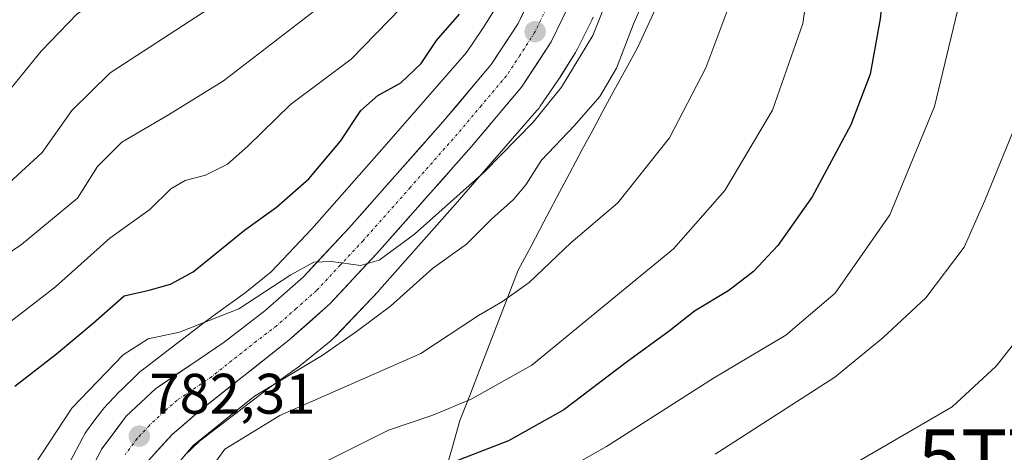
# Model space of a CAD drawing. Units: metres. Extents: x 624044 to 627486, y 4754999 to 4757376.
# Drawn here: x 624724 to 624897, y 4755805 to 4755881 of the extents above; entities that cross this region are included whole.
import ezdxf
from ezdxf.enums import TextEntityAlignment as Align

# ---------------------------------------------------------------- set-up
doc = ezdxf.new("R2010")
doc.units = ezdxf.units.M
doc.header["$MEASUREMENT"] = 0
doc.linetypes.add('TRAZO_Y_PUNTO', pattern=[1, 0.5, -0.25, 0, -0.25])
doc.layers.get('0').update_dxf_attribs({"lineweight": 5})
for name, color, linetype, lineweight in [('Arbolado forestal CxS', 92, 'Continuous', 0), ('Carretera de calzada única', 19, 'Continuous', 13), ('Carretera de calzada única Cxs', 19, 'Continuous', 13), ('Carretera de calzada única eje', 19, 'TRAZO_Y_PUNTO', 0), ('Carátula', 7, 'Continuous', 5), ('Curva de nivel maestra', 36, 'Continuous', 30), ('Curva de nivel normal', 36, 'Continuous', 0), ('Entidad de ámbito territorial', 19, 'Continuous', 0), ('Entidad de ámbito territorial CxS', 92, 'Continuous', 0), ('Municipio', 9, 'Continuous', 13), ('Municipio CxS', 142, 'Continuous', 0), ('Núcleo urbano CxS', 19, 'Continuous', 0), ('Punto de cota en terreno', 7, 'Continuous', 0), ('Rótulo de punto de cota en terreno', 19, 'Continuous', 0), ('Torre de tendido puntual', 7, 'Continuous', 0)]:
    doc.layers.add(name, color=color, linetype=linetype, lineweight=lineweight)
doc.styles.add('Arial', font='txt', dxfattribs={"height": 0.2})

# ---------------------------------------------------------------- blocks, each defined once
blk = doc.blocks.new('*U151')
at = {"layer": 'Arbolado forestal CxS', "color": 92, "linetype": 'Continuous', "lineweight": 0}
blk.add_polyline3d([(624752.8319, 4755804.8929, 788.9483), (624755.4217, 4755807.4151, 789.6525), (624759.3971, 4755810.4265, 790.2244), (624759.4353, 4755810.4555, 790.227), (624767.6677, 4755816.7695, 789.7562), (624772.9779, 4755820.5885, 788.6528), (624773.1769, 4755820.7365, 788.6128), (624773.3391, 4755820.8639, 788.5776), (624778.4791, 4755825.0229, 787.3496), (624778.7217, 4755825.2275, 787.2774), (624779.1039, 4755825.5853, 787.147), (624779.2505, 4755825.7361, 787.0905), (624786.8511, 4755833.7471, 785.3135), (624787.0307, 4755833.9427, 785.2926), (624799.8809, 4755848.4215, 783.7077), (624799.9121, 4755848.4569, 783.7037), (624799.9199, 4755848.4657, 783.7027), (624799.9275, 4755848.4745, 783.7017), (624814.6889, 4755865.4051, 783.07), (624815.0057, 4755865.7923, 783.0111), (624815.2711, 4755866.1595, 782.9416), (624817.5709, 4755869.5363, 782.4524), (624818.5803, 4755871.0183, 782.2655), (624818.6197, 4755871.0769, 782.2593), (624818.7555, 4755871.2865, 782.2346), (624821.4265, 4755875.5677, 781.9835), (624821.5673, 4755875.8023, 781.9681), (624821.7943, 4755876.2241, 781.9226), (624824.3045, 4755881.2431, 781.9518), (624824.3243, 4755881.2829, 781.9554), (624824.5403, 4755881.7597, 781.9824)], dxfattribs=at)
blk = doc.blocks.new('*U180')
at = {"layer": 'Curva de nivel normal', "color": 36, "linetype": 'Continuous', "lineweight": 0}
blk.add_polyline3d([(624898.15, 4755861.5, 810), (624893.33, 4755849.63, 810), (624889.66, 4755841.42, 810), (624882.93, 4755832.55, 810), (624875.4, 4755825.56, 810), (624866.99, 4755818.63, 810), (624845.99, 4755805.13, 810)], dxfattribs=at)
blk = doc.blocks.new('*U193')
at = {"layer": 'Curva de nivel normal', "color": 36, "linetype": 'Continuous', "lineweight": 0}
blk.add_polyline3d([(624720.89, 4755827.31, 770), (624730.16, 4755834.5, 770), (624739.68, 4755843.02, 770), (624746.72, 4755848.06, 770), (624750.44, 4755851.7, 770), (624752.95, 4755853.13, 770), (624756.5, 4755854.06, 770), (624760.36, 4755855.99, 770), (624763.95, 4755859.13, 770), (624771.4, 4755866.44, 770), (624782.05, 4755874.44, 770), (624797.38, 4755890.21, 770), (624805.14, 4755900.64, 770), (624807.39, 4755905.02, 770), (624807.31, 4755908.83, 770), (624806.2, 4755918.02, 770), (624805.43, 4755934.35, 770), (624803.92, 4755946.04, 770), (624802.16, 4755957.76, 770), (624798.86, 4755974.04, 770), (624798.12, 4755983.1, 770), (624798.93, 4755986.72, 770), (624800.41, 4755990.62, 770), (624800.93, 4755996.4, 770)], dxfattribs=at)
blk = doc.blocks.new('*U197')
at = {"layer": 'Curva de nivel normal', "color": 36, "linetype": 'Continuous', "lineweight": 0}
blk.add_polyline3d([(624748.93, 4755800.28, 785), (624754.36, 4755806.64, 785), (624765.09, 4755815.31, 785), (624776.99, 4755822.41, 785), (624782.99, 4755826.66, 785), (624788.99, 4755831.09, 785), (624796.33, 4755837.71, 785), (624802.33, 4755841.98, 785), (624806.72, 4755846.33, 785), (624810.55, 4755849.78, 785), (624812.72, 4755852.4, 785), (624815.5, 4755856.72, 785), (624821.26, 4755862.77, 785), (624825.75, 4755867.86, 785), (624828.64, 4755872.84, 785), (624831.58, 4755880.44, 785), (624834.76, 4755887.76, 785)], dxfattribs=at)
blk = doc.blocks.new('*U198')
at = {"layer": 'Curva de nivel normal', "color": 36, "linetype": 'Continuous', "lineweight": 0}
blk.add_polyline3d([(624701.54, 4755826.57, 765), (624724.19, 4755841.88, 765), (624734.01, 4755850.02, 765), (624737.52, 4755855.59, 765), (624741.79, 4755859.83, 765), (624749.99, 4755864.66, 765), (624759.66, 4755870.6, 765), (624778.66, 4755885.29, 765), (624791.99, 4755895.79, 765), (624797.55, 4755902.46, 765), (624799.24, 4755906.52, 765), (624800.05, 4755911.23, 765), (624799.89, 4755920.84, 765), (624798.36, 4755931.73, 765), (624797, 4755941.05, 765), (624795.57, 4755946.77, 765), (624794.74, 4755953.42, 765), (624792.8, 4755964.2, 765), (624791.01, 4755971.98, 765), (624789.61, 4755984.49, 765), (624789.97, 4755993.17, 765), (624792.8, 4756001.31, 765)], dxfattribs=at)
blk = doc.blocks.new('*U211')
at = {"layer": 'Curva de nivel normal', "color": 36, "linetype": 'Continuous', "lineweight": 0}
blk.add_polyline3d([(624900.08, 4755981.22, 805), (624895.06, 4755962.41, 805), (624892.49, 4755947.04, 805), (624890.73, 4755922.02, 805), (624890.61, 4755904.22, 805), (624890.06, 4755897.38, 805), (624889.79, 4755892.45, 805), (624888.44, 4755882.68, 805), (624884.47, 4755866.09, 805), (624876.61, 4755847.12, 805), (624867.03, 4755833.35, 805), (624858.37, 4755826.02, 805), (624845.66, 4755818.47, 805), (624826.88, 4755806.5, 805), (624814.59, 4755799.54, 805)], dxfattribs=at)
blk = doc.blocks.new('*U213')
at = {"layer": 'Curva de nivel normal', "color": 36, "linetype": 'Continuous', "lineweight": 0}
blk.add_polyline3d([(624725.07, 4755801.11, 780), (624733.01, 4755813.2, 780), (624742.05, 4755822.57, 780), (624746.46, 4755825.36, 780), (624751.92, 4755826.55, 780), (624762.33, 4755830.6, 780), (624771.49, 4755836.58, 780), (624775.5, 4755838.8, 780), (624778.59, 4755838.95, 780), (624783.7, 4755838.22, 780), (624786.98, 4755839.16, 780), (624793.18, 4755843.73, 780), (624805.46, 4755854.67, 780), (624813.99, 4755863.37, 780), (624818.99, 4755869.52, 780), (624824.48, 4755878.56, 780), (624828.91, 4755889.62, 780)], dxfattribs=at)
blk = doc.blocks.new('*U214')
at = {"layer": 'Curva de nivel normal', "color": 36, "linetype": 'Continuous', "lineweight": 0}
blk.add_polyline3d([(624775.16, 4755802.6, 795), (624788.63, 4755809.32, 795), (624796.42, 4755811.98, 795), (624803.14, 4755814.75, 795), (624813.78, 4755820.73, 795), (624838.64, 4755841.15, 795), (624847.66, 4755851.38, 795), (624856.04, 4755865.5, 795), (624861.35, 4755880.66, 795), (624864.26, 4755900.81, 795), (624863.62, 4755927.35, 795), (624862.68, 4755935.35, 795), (624862.81, 4755939.77, 795), (624863.06, 4755944.37, 795), (624864.2, 4755954.44, 795), (624863.87, 4755959.93, 795), (624864.33, 4755963.54, 795), (624865.79, 4755967.82, 795), (624867.9, 4755975.4, 795), (624873.45, 4755987.65, 795), (624882.67, 4756004.15, 795), (624891.17, 4756019.69, 795), (624896.02, 4756026.69, 795), (624900.61, 4756034.67, 795)], dxfattribs=at)
blk = doc.blocks.new('*U215')
at = {"layer": 'Curva de nivel normal', "color": 36, "linetype": 'Continuous', "lineweight": 0}
blk.add_polyline3d([(624719.77, 4755850.69, 760), (624727.8, 4755858.02, 760), (624733.01, 4755865.43, 760), (624739.75, 4755872, 760), (624755.99, 4755882.57, 760), (624766, 4755889.16, 760), (624778.2, 4755895.97, 760), (624788.34, 4755902.35, 760), (624791.56, 4755905.34, 760), (624792.44, 4755907.18, 760), (624793.33, 4755916.35, 760), (624790.82, 4755928.02, 760), (624788.5, 4755939.54, 760), (624786.2, 4755948.89, 760), (624784.68, 4755956.11, 760), (624782.39, 4755962.06, 760), (624780.8, 4755967.62, 760), (624779.95, 4755973, 760), (624777.8, 4755983.02, 760), (624776.43, 4755996.34, 760)], dxfattribs=at)
blk = doc.blocks.new('*U220')
at = {"layer": 'Curva de nivel normal', "color": 36, "linetype": 'Continuous', "lineweight": 0}
blk.add_polyline3d([(624721.58, 4755868.35, 755), (624727.64, 4755875.85, 755), (624733.98, 4755882.39, 755), (624744.67, 4755889.48, 755), (624757.19, 4755894.6, 755), (624771.96, 4755902.03, 755), (624783.07, 4755910.02, 755), (624783.35, 4755916.5, 755), (624781.88, 4755928.88, 755), (624780.23, 4755937.45, 755), (624780.01, 4755944.43, 755), (624777.69, 4755952.91, 755), (624774.17, 4755959.58, 755), (624772.65, 4755963.52, 755), (624771.48, 4755965.69, 755), (624769.25, 4755971.52, 755), (624765.69, 4755982.65, 755), (624763.08, 4755990.19, 755), (624763.35, 4755997.86, 755)], dxfattribs=at)
blk = doc.blocks.new('*U229')
at = {"layer": 'Curva de nivel maestra', "color": 36, "linetype": 'Continuous', "lineweight": 30}
blk.add_polyline3d([(624723, 4755817.03, 775), (624730.37, 4755822.7, 775), (624736.8, 4755828.13, 775), (624742.24, 4755832.93, 775), (624746.63, 4755833.87, 775), (624750.33, 4755834.97, 775), (624754.33, 4755837.12, 775), (624763.33, 4755844.44, 775), (624768.99, 4755848.46, 775), (624774.66, 4755853.42, 775), (624780.19, 4755860.05, 775), (624783.76, 4755865.4, 775), (624786.75, 4755868.02, 775), (624790.76, 4755870.28, 775), (624794.36, 4755873.66, 775), (624797.07, 4755877.7, 775), (624801.06, 4755882.29, 775)], dxfattribs=at)
blk = doc.blocks.new('*U232')
at = {"layer": 'Curva de nivel maestra', "color": 36, "linetype": 'Continuous', "lineweight": 30}
blk.add_polyline3d([(624897.47, 4756005.26, 800), (624887.23, 4755985.97, 800), (624882.61, 4755972.5, 800), (624879.58, 4755960.28, 800), (624877.72, 4755941.41, 800), (624876.83, 4755917.66, 800), (624876.92, 4755901.39, 800), (624874.94, 4755881.48, 800), (624873.16, 4755871.76, 800), (624869.76, 4755862.87, 800), (624862.99, 4755850.25, 800), (624856.99, 4755841.71, 800), (624852.71, 4755837.18, 800), (624848.34, 4755833.85, 800), (624842.32, 4755830.19, 800), (624837.91, 4755826.69, 800), (624830.37, 4755821.19, 800), (624819.42, 4755812.93, 800), (624809.66, 4755807.46, 800), (624797.6, 4755802.78, 800)], dxfattribs=at)
blk = doc.blocks.new('5PATER')
at = {"layer": 'Carátula', "linetype": 'Continuous', "lineweight": 5}
h = blk.add_hatch(color=250, dxfattribs=at)
edge = h.paths.add_edge_path()
edge.add_ellipse((0, 0.01), major_axis=(-1.33, -1.34), ratio=0.999422, start_angle=0, end_angle=360)
blk = doc.blocks.new('5TTEND')
blk.add_text('5TTEND', height=10).set_placement((0, 0), align=Align.MIDDLE_CENTER)

msp = doc.modelspace()

# ---------------------------------------------------------------- linework, layer by layer
at = {"layer": 'Arbolado forestal CxS', "color": 92, "linetype": 'Continuous', "lineweight": 0}
for points in [[(624807.65, 4755883.72, 777.24), (624805.27, 4755879.89, 777.48), (624802.32, 4755875.56, 777.79), (624787.89, 4755859.02, 778.81), (624775.15, 4755844.66, 779.61), (624768.01, 4755837.13, 780.4), (624763.45, 4755833.45, 780.58), (624758.23, 4755829.69, 780.69), (624758.03, 4755829.54, 780.72), (624755.99, 4755827.98, 781.16), (624749.72, 4755823.17, 781.77), (624745.37, 4755819.87, 782.04), (624745.33, 4755819.84, 782.05), (624744.92, 4755819.51, 782.07), (624744.61, 4755819.22, 782.1), (624741.55, 4755816.23, 782.34), (624741.47, 4755816.16, 782.35), (624741.3, 4755815.99, 782.35), (624738.71, 4755813.24, 782.58), (624738.52, 4755813.03, 782.6), (624738.19, 4755812.62, 782.65), (624738.11, 4755812.52, 782.66), (624737.25, 4755811.36, 782.72), (624735.62, 4755809.16, 782.8), (624735.39, 4755808.84, 782.82), (624735.12, 4755808.39, 782.85), (624734.94, 4755808.07, 782.88), (624732.68, 4755803.7, 783.21)], [(624807.65, 4755883.72, 777.24), (624805.27, 4755879.89, 777.48), (624802.32, 4755875.56, 777.79), (624787.89, 4755859.02, 778.81), (624775.15, 4755844.66, 779.61), (624768.01, 4755837.13, 780.4), (624763.45, 4755833.45, 780.58), (624758.23, 4755829.69, 780.69), (624758.03, 4755829.54, 780.72), (624755.99, 4755827.98, 781.16), (624749.72, 4755823.17, 781.77), (624745.37, 4755819.87, 782.04), (624745.33, 4755819.84, 782.05), (624744.92, 4755819.51, 782.07), (624744.61, 4755819.22, 782.1), (624741.55, 4755816.23, 782.34), (624741.47, 4755816.16, 782.35), (624741.3, 4755815.99, 782.35), (624738.71, 4755813.24, 782.58), (624738.52, 4755813.03, 782.6), (624738.19, 4755812.62, 782.65), (624738.11, 4755812.52, 782.66), (624737.25, 4755811.36, 782.72), (624735.62, 4755809.16, 782.8), (624735.39, 4755808.84, 782.82), (624735.12, 4755808.39, 782.85), (624734.94, 4755808.07, 782.88), (624732.68, 4755803.7, 783.21)], [(624752.83, 4755804.89, 788.95), (624755.42, 4755807.42, 789.65), (624759.4, 4755810.43, 790.22), (624759.44, 4755810.46, 790.23), (624767.67, 4755816.77, 789.76), (624772.98, 4755820.59, 788.65), (624773.18, 4755820.74, 788.61), (624773.34, 4755820.86, 788.58), (624778.48, 4755825.02, 787.35), (624778.72, 4755825.23, 787.28), (624779.1, 4755825.59, 787.15), (624779.25, 4755825.74, 787.09), (624786.85, 4755833.75, 785.31), (624787.03, 4755833.94, 785.29), (624799.88, 4755848.42, 783.71), (624799.91, 4755848.46, 783.7), (624799.92, 4755848.47, 783.7), (624799.93, 4755848.47, 783.7), (624814.69, 4755865.41, 783.07), (624815.01, 4755865.79, 783.01), (624815.27, 4755866.16, 782.94), (624817.57, 4755869.54, 782.45), (624818.58, 4755871.02, 782.27), (624818.62, 4755871.08, 782.26), (624818.76, 4755871.29, 782.23), (624821.43, 4755875.57, 781.98), (624821.57, 4755875.8, 781.97), (624821.79, 4755876.22, 781.92), (624824.3, 4755881.24, 781.95), (624824.32, 4755881.28, 781.96), (624824.54, 4755881.76, 781.98)]]:
    msp.add_polyline3d(points, dxfattribs=at)
at = {"layer": 'Carretera de calzada única', "color": 19, "linetype": 'Continuous', "lineweight": 13}
for points in [[(624734.19, 4755798.25), (624738.3, 4755806.09), (624742.6, 4755811.8), (624747.71, 4755816.58), (624759.75, 4755824.77), (624766.92, 4755830.26), (624773.69, 4755836.23), (624781.71, 4755844.81), (624798.17, 4755863.43), (624806.66, 4755873.48), (624811.39, 4755880.69), (624815.17, 4755888.58), (624817.48, 4755894.56), (624819.01, 4755900.74), (624819.69, 4755907.15), (624819.46, 4755913.54), (624818.23, 4755922.77), (624816.51, 4755931.98), (624810.3, 4755957.32), (624808.37, 4755967.66), (624806.98, 4755978.06), (624806.71, 4755985.07), (624807.55, 4755992.07), (624809.05, 4755998.02)], [(624815.42, 4755996.1), (624814.1, 4755990.85), (624813.35, 4755984.8), (624813.6, 4755978.61), (624814.94, 4755968.54), (624816.76, 4755958.9), (624823.01, 4755933.36), (624824.78, 4755923.83), (624826.07, 4755914.09), (624826.33, 4755906.92), (624825.57, 4755899.59), (624823.82, 4755892.56), (624821.26, 4755885.93), (624817.17, 4755877.43), (624811.98, 4755869.51), (624803.21, 4755859.09), (624786.6, 4755840.34), (624778.32, 4755831.47), (624771.14, 4755825.13), (624755.32, 4755812.61), (624750.67, 4755808.55), (624746.44, 4755803.98)]]:
    msp.add_lwpolyline(points, dxfattribs=at)
at = {"layer": 'Carretera de calzada única Cxs', "color": 19, "linetype": 'Continuous', "lineweight": 13}
for points in [[(624736.25, 4755802.17, 782.97), (624738.3, 4755806.09, 782.66), (624740.45, 4755808.95, 782.54), (624742.6, 4755811.8, 782.36), (624745.16, 4755814.19, 782.19), (624747.71, 4755816.58, 781.94), (624751.72, 4755819.31, 781.77), (624755.74, 4755822.04, 781.43), (624759.75, 4755824.77, 780.9), (624763.34, 4755827.52, 780.58), (624766.92, 4755830.26, 780.37), (624770.31, 4755833.25, 780.19), (624773.69, 4755836.23, 779.77), (624776.36, 4755839.09, 779.8), (624779.04, 4755841.95, 779.38), (624781.71, 4755844.81, 779.31), (624785, 4755848.53, 779), (624788.29, 4755852.26, 778.86), (624791.59, 4755855.98, 778.74), (624794.88, 4755859.71, 778.59), (624798.17, 4755863.43, 778.28), (624801, 4755866.78, 778.12), (624803.83, 4755870.13, 777.87), (624806.66, 4755873.48, 777.61), (624809.03, 4755877.09, 777.38), (624811.39, 4755880.69, 777.13), (624813.28, 4755884.64, 776.82)], [(624819.22, 4755881.68, 777.36), (624817.17, 4755877.43, 777.69), (624814.58, 4755873.47, 777.82), (624811.98, 4755869.51, 778.08), (624809.06, 4755866.04, 778.26), (624806.13, 4755862.56, 778.55), (624803.21, 4755859.09, 778.68), (624800.44, 4755855.97, 778.76), (624797.67, 4755852.84, 778.96), (624794.91, 4755849.72, 779.09), (624792.14, 4755846.59, 779.44), (624789.37, 4755843.47, 779.55), (624786.6, 4755840.34, 779.96), (624783.84, 4755837.38, 780.22), (624781.08, 4755834.43, 780.11), (624778.32, 4755831.47, 780.63), (624774.73, 4755828.3, 780.56), (624771.14, 4755825.13, 780.71), (624767.98, 4755822.63, 781.36), (624764.81, 4755820.12, 781.4), (624761.65, 4755817.62, 781.59), (624758.48, 4755815.11, 781.87), (624755.32, 4755812.61, 781.86), (624753, 4755810.58, 782.14), (624750.67, 4755808.55, 781.66), (624748.56, 4755806.27, 782.3), (624746.44, 4755803.98, 781.89)]]:
    msp.add_polyline3d(points, dxfattribs=at)
at = {"layer": 'Carretera de calzada única eje', "color": 19, "linetype": 'TRAZO_Y_PUNTO', "lineweight": 0}
msp.add_lwpolyline([(624818.21, 4755887.26), (624814.28, 4755879.07), (624811.69, 4755875.09), (624809.32, 4755871.49), (624804.92, 4755866.29), (624800.69, 4755861.26), (624792.46, 4755851.94), (624784.16, 4755842.57), (624780.14, 4755838.27), (624776.01, 4755833.84), (624772.42, 4755830.68), (624769.03, 4755827.68), (624765.44, 4755824.94), (624757.53, 4755818.69), (624751.51, 4755814.59), (624749.19, 4755812.56), (624746.64, 4755810.17), (624744.51, 4755807.89), (624742.37, 4755805.02)], dxfattribs=at)
at = {"layer": 'Curva de nivel normal', "color": 36, "linetype": 'Continuous', "lineweight": 0}
for points in [[(624848.36, 4755883.65, 790), (624844.33, 4755872.88, 790), (624837.97, 4755860.6, 790), (624828.91, 4755849.24, 790), (624820.64, 4755842.21, 790), (624813.33, 4755835.24, 790), (624808.66, 4755831.93, 790), (624804.4, 4755829.48, 790), (624794.28, 4755822.78, 790), (624769.54, 4755811.89, 790), (624759.87, 4755806.03, 790), (624757.09, 4755802.15, 790)], [(624870.93, 4755803.77, 815), (624887.58, 4755813.41, 815), (624895.31, 4755820.57, 815), (624904.41, 4755832.15, 815)]]:
    msp.add_polyline3d(points, dxfattribs=at)
at = {"layer": 'Entidad de ámbito territorial', "color": 19, "linetype": 'Continuous', "lineweight": 0}
msp.add_polyline3d([(624835.93, 4755884.1, 786.48), (624834.15, 4755880.31, 786.13), (624832.37, 4755876.53, 786.05), (624830.28, 4755872.69, 785.7), (624828.18, 4755868.84, 785.89), (624826.33, 4755865.42, 786.39), (624824.48, 4755861.99, 786.41), (624822.63, 4755858.57, 786.86), (624820.39, 4755854.34, 787.54), (624818.14, 4755850.11, 787.89), (624815.9, 4755845.87, 788.06), (624813.65, 4755841.64, 788.13), (624811.41, 4755837.41, 788.55), (624809.7, 4755833.02, 789.68), (624808, 4755828.62, 791.17), (624806.29, 4755824.23, 791.58), (624804.58, 4755819.84, 792.84), (624802.88, 4755815.44, 794.57), (624801.17, 4755811.05, 796.53), (624799.84, 4755806.44, 798.68), (624798.51, 4755801.82, 800.56)], dxfattribs=at)
at = {"layer": 'Entidad de ámbito territorial CxS', "color": 92, "linetype": 'Continuous', "lineweight": 0}
msp.add_polyline3d([(624798.51, 4755801.82, 800.56), (624799.84, 4755806.44, 798.68), (624801.17, 4755811.05, 796.53), (624802.88, 4755815.44, 794.57), (624804.58, 4755819.84, 792.84), (624806.29, 4755824.23, 791.58), (624808, 4755828.62, 791.17), (624809.7, 4755833.02, 789.68), (624811.41, 4755837.41, 788.55), (624813.65, 4755841.64, 788.13), (624815.9, 4755845.87, 788.06), (624818.14, 4755850.11, 787.89), (624820.39, 4755854.34, 787.54), (624822.63, 4755858.57, 786.86), (624824.48, 4755861.99, 786.41), (624826.33, 4755865.42, 786.39), (624828.18, 4755868.84, 785.89), (624830.28, 4755872.69, 785.7), (624832.37, 4755876.53, 786.05), (624834.15, 4755880.31, 786.13), (624835.93, 4755884.1, 786.48)], dxfattribs=at)
at = {"layer": 'Municipio', "color": 9, "linetype": 'Continuous', "lineweight": 13}
msp.add_polyline3d([(624835.93, 4755884.1, 786.48), (624834.15, 4755880.31, 786.13), (624832.37, 4755876.53, 786.05), (624830.28, 4755872.69, 785.7), (624828.18, 4755868.84, 785.89), (624826.33, 4755865.42, 786.39), (624824.48, 4755861.99, 786.41), (624822.63, 4755858.57, 786.86), (624820.39, 4755854.34, 787.54), (624818.14, 4755850.11, 787.89), (624815.9, 4755845.87, 788.06), (624813.65, 4755841.64, 788.13), (624811.41, 4755837.41, 788.55), (624809.7, 4755833.02, 789.68), (624808, 4755828.62, 791.17), (624806.29, 4755824.23, 791.58), (624804.58, 4755819.84, 792.84), (624802.88, 4755815.44, 794.57), (624801.17, 4755811.05, 796.53), (624799.84, 4755806.44, 798.68), (624798.51, 4755801.82, 800.56)], dxfattribs=at)
msp.add_polyline3d([(624835.93, 4755884.1, 786.48), (624834.15, 4755880.31, 786.13), (624832.37, 4755876.53, 786.05), (624830.28, 4755872.69, 785.7), (624828.18, 4755868.84, 785.89), (624826.33, 4755865.42, 786.39), (624824.48, 4755861.99, 786.41), (624822.63, 4755858.57, 786.86), (624820.39, 4755854.34, 787.54), (624818.14, 4755850.11, 787.89), (624815.9, 4755845.87, 788.06), (624813.65, 4755841.64, 788.13), (624811.41, 4755837.41, 788.55), (624809.7, 4755833.02, 789.68), (624808, 4755828.62, 791.17), (624806.29, 4755824.23, 791.58), (624804.58, 4755819.84, 792.84), (624802.88, 4755815.44, 794.57), (624801.17, 4755811.05, 796.53), (624799.84, 4755806.44, 798.68), (624798.51, 4755801.82, 800.56)], dxfattribs=at)
at = {"layer": 'Municipio CxS', "color": 142, "linetype": 'Continuous', "lineweight": 0}
for points in [[(624798.51, 4755801.82, 800.56), (624799.84, 4755806.44, 798.68), (624801.17, 4755811.05, 796.53), (624802.88, 4755815.44, 794.57), (624804.58, 4755819.84, 792.84), (624806.29, 4755824.23, 791.58), (624808, 4755828.62, 791.17), (624809.7, 4755833.02, 789.68), (624811.41, 4755837.41, 788.55), (624813.65, 4755841.64, 788.13), (624815.9, 4755845.87, 788.06), (624818.14, 4755850.11, 787.89), (624820.39, 4755854.34, 787.54), (624822.63, 4755858.57, 786.86), (624824.48, 4755861.99, 786.41), (624826.33, 4755865.42, 786.39), (624828.18, 4755868.84, 785.89), (624830.28, 4755872.69, 785.7), (624832.37, 4755876.53, 786.05), (624834.15, 4755880.31, 786.13), (624835.93, 4755884.1, 786.48)], [(624835.93, 4755884.1, 786.48), (624834.15, 4755880.31, 786.13), (624832.37, 4755876.53, 786.05), (624830.28, 4755872.69, 785.7), (624828.18, 4755868.84, 785.89), (624826.33, 4755865.42, 786.39), (624824.48, 4755861.99, 786.41), (624822.63, 4755858.57, 786.86), (624820.39, 4755854.34, 787.54), (624818.14, 4755850.11, 787.89), (624815.9, 4755845.87, 788.06), (624813.65, 4755841.64, 788.13), (624811.41, 4755837.41, 788.55), (624809.7, 4755833.02, 789.68), (624808, 4755828.62, 791.17), (624806.29, 4755824.23, 791.58), (624804.58, 4755819.84, 792.84), (624802.88, 4755815.44, 794.57), (624801.17, 4755811.05, 796.53), (624799.84, 4755806.44, 798.68), (624798.51, 4755801.82, 800.56)]]:
    msp.add_polyline3d(points, dxfattribs=at)
at = {"layer": 'Núcleo urbano CxS', "color": 19, "linetype": 'Continuous', "lineweight": 0}
for points in [[(624732.68, 4755803.7, 783.21), (624734.94, 4755808.07, 782.88), (624735.12, 4755808.39, 782.85), (624735.39, 4755808.84, 782.82), (624735.62, 4755809.16, 782.8), (624737.25, 4755811.36, 782.72), (624738.11, 4755812.52, 782.66), (624738.19, 4755812.62, 782.65), (624738.52, 4755813.03, 782.6), (624738.71, 4755813.24, 782.58), (624741.3, 4755815.99, 782.35), (624741.47, 4755816.16, 782.35), (624741.55, 4755816.23, 782.34), (624744.61, 4755819.22, 782.1), (624744.92, 4755819.51, 782.07), (624745.33, 4755819.84, 782.05), (624745.37, 4755819.87, 782.04), (624749.72, 4755823.17, 781.77), (624755.99, 4755827.98, 781.16), (624758.03, 4755829.54, 780.72), (624758.23, 4755829.69, 780.69), (624763.45, 4755833.45, 780.58), (624768.01, 4755837.13, 780.4), (624775.15, 4755844.66, 779.61), (624787.89, 4755859.02, 778.81), (624802.32, 4755875.56, 777.79), (624805.27, 4755879.89, 777.48), (624807.65, 4755883.72, 777.24)], [(624807.65, 4755883.72, 777.24), (624805.27, 4755879.89, 777.48), (624802.32, 4755875.56, 777.79), (624787.89, 4755859.02, 778.81), (624775.15, 4755844.66, 779.61), (624768.01, 4755837.13, 780.4), (624763.45, 4755833.45, 780.58), (624758.23, 4755829.69, 780.69), (624758.03, 4755829.54, 780.72), (624755.99, 4755827.98, 781.16), (624749.72, 4755823.17, 781.77), (624745.37, 4755819.87, 782.04), (624745.33, 4755819.84, 782.05), (624744.92, 4755819.51, 782.07), (624744.61, 4755819.22, 782.1), (624741.55, 4755816.23, 782.34), (624741.47, 4755816.16, 782.35), (624741.3, 4755815.99, 782.35), (624738.71, 4755813.24, 782.58), (624738.52, 4755813.03, 782.6), (624738.19, 4755812.62, 782.65), (624738.11, 4755812.52, 782.66), (624737.25, 4755811.36, 782.72), (624735.62, 4755809.16, 782.8), (624735.39, 4755808.84, 782.82), (624735.12, 4755808.39, 782.85), (624734.94, 4755808.07, 782.88), (624732.68, 4755803.7, 783.21)], [(624824.54, 4755881.76, 781.98), (624824.32, 4755881.28, 781.96), (624824.3, 4755881.24, 781.95), (624821.79, 4755876.22, 781.92), (624821.57, 4755875.8, 781.97), (624821.43, 4755875.57, 781.98), (624818.76, 4755871.29, 782.23), (624818.62, 4755871.08, 782.26), (624818.58, 4755871.02, 782.27), (624817.57, 4755869.54, 782.45), (624815.27, 4755866.16, 782.94), (624815.01, 4755865.79, 783.01), (624814.69, 4755865.41, 783.07), (624799.93, 4755848.47, 783.7), (624799.92, 4755848.47, 783.7), (624799.91, 4755848.46, 783.7), (624799.88, 4755848.42, 783.71), (624787.03, 4755833.94, 785.29), (624786.85, 4755833.75, 785.31), (624779.25, 4755825.74, 787.09), (624779.1, 4755825.59, 787.15), (624778.72, 4755825.23, 787.28), (624778.48, 4755825.02, 787.35), (624773.34, 4755820.86, 788.58), (624773.18, 4755820.74, 788.61), (624772.98, 4755820.59, 788.65), (624767.67, 4755816.77, 789.76), (624759.44, 4755810.46, 790.23), (624759.4, 4755810.43, 790.22), (624755.42, 4755807.42, 789.65), (624752.83, 4755804.89, 788.95)], [(624752.83, 4755804.89, 788.95), (624755.42, 4755807.42, 789.65), (624759.4, 4755810.43, 790.22), (624759.44, 4755810.46, 790.23), (624767.67, 4755816.77, 789.76), (624772.98, 4755820.59, 788.65), (624773.18, 4755820.74, 788.61), (624773.34, 4755820.86, 788.58), (624778.48, 4755825.02, 787.35), (624778.72, 4755825.23, 787.28), (624779.1, 4755825.59, 787.15), (624779.25, 4755825.74, 787.09), (624786.85, 4755833.75, 785.31), (624787.03, 4755833.94, 785.29), (624799.88, 4755848.42, 783.71), (624799.91, 4755848.46, 783.7), (624799.92, 4755848.47, 783.7), (624799.93, 4755848.47, 783.7), (624814.69, 4755865.41, 783.07), (624815.01, 4755865.79, 783.01), (624815.27, 4755866.16, 782.94), (624817.57, 4755869.54, 782.45), (624818.58, 4755871.02, 782.27), (624818.62, 4755871.08, 782.26), (624818.76, 4755871.29, 782.23), (624821.43, 4755875.57, 781.98), (624821.57, 4755875.8, 781.97), (624821.79, 4755876.22, 781.92), (624824.3, 4755881.24, 781.95), (624824.32, 4755881.28, 781.96), (624824.54, 4755881.76, 781.98)]]:
    msp.add_polyline3d(points, dxfattribs=at)

# ---------------------------------------------------------------- block references
at = {"layer": 'Arbolado forestal CxS', "color": 92, "linetype": 'Continuous', "lineweight": 0}
msp.add_blockref('*U151', (0, 0), dxfattribs=at)
at = {"layer": 'Curva de nivel maestra', "color": 36, "linetype": 'Continuous', "lineweight": 30}
for name in ['*U232', '*U229']:
    msp.add_blockref(name, (0, 0), dxfattribs=at)
at = {"layer": 'Curva de nivel normal', "color": 36, "linetype": 'Continuous', "lineweight": 0}
for name in ['*U214', '*U211', '*U180', '*U213', '*U197', '*U220', '*U215', '*U198', '*U193']:
    msp.add_blockref(name, (0, 0), dxfattribs=at)
at = {"layer": 'Punto de cota en terreno', "linetype": 'Continuous', "lineweight": 0}
for p in [(624814.36, 4755879.23, 777.5), (624744.88, 4755808.28, 782.31)]:
    msp.add_blockref('5PATER', p, dxfattribs=at)
at = {"layer": 'Torre de tendido puntual', "linetype": 'Continuous', "lineweight": 0}
msp.add_blockref('5TTEND', (624907.14, 4755804.51, 816.17), dxfattribs=at)

# ---------------------------------------------------------------- texts
at = {"layer": 'Rótulo de punto de cota en terreno', "color": 19, "linetype": 'Continuous', "lineweight": 0, "style": 'Arial'}
msp.add_text('782,31', height=7, dxfattribs=at).set_placement((624746.64, 4755810.04), align=Align.BOTTOM_LEFT)

doc.saveas('drawing.dxf')
